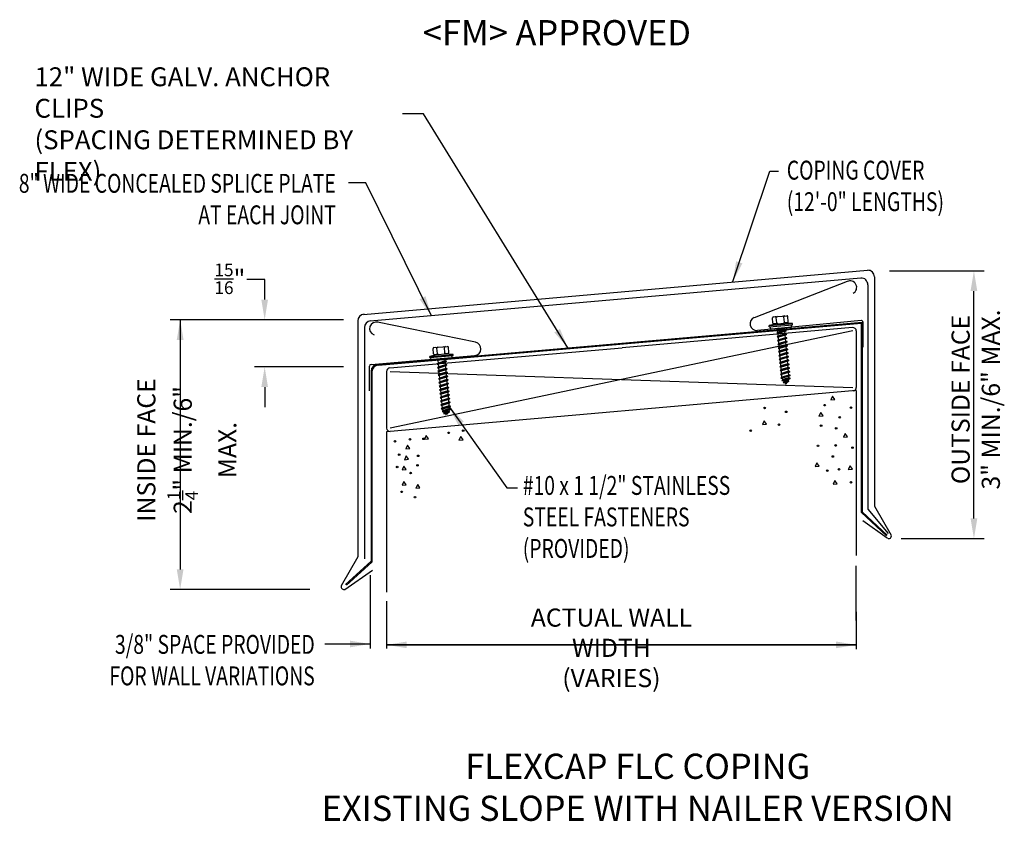
# Model space of a CAD drawing. Extents: x 78.2 to 97.8, y 27.4 to 43.3.
import ezdxf
from ezdxf.enums import TextEntityAlignment as Align

# ---------------------------------------------------------------- set-up
doc = ezdxf.new("R2010")
doc.units = 0
doc.header["$LTSCALE"] = 5
doc.header["$MEASUREMENT"] = 0
doc.layers.get('0').update_dxf_attribs({"linetype": 'CONTINUOUS'})
for name, color, linetype in [('ADPDIM', 7, 'CONTINUOUS'), ('ADPTEXT', 7, 'CONTINUOUS'), ('CK_LEVEL_1', 7, 'CONTINUOUS')]:
    doc.layers.add(name, color=color, linetype=linetype)
doc.styles.add('ADPROMANS', font='ROMANS.SHX')
doc.styles.add('STYLE1', font='dim.shx', dxfattribs={"width": 0.75, "height": 0.36})
doc.dimstyles.new('ADPARCH', dxfattribs={"dimscale": 4, "dimtxt": 0.375, "dimasz": 0.1, "dimexe": 0.05, "dimexo": 0.0625, "dimgap": 0.125, "dimtad": 1, "dimdec": 4, "dimzin": 3, "dimtxsty": 'STYLE1', "dimcen": 0.1875, "dimclrd": 256, "dimclre": 256, "dimclrt": 256, "dimazin": 3, "dimtfac": 1, "dimtdec": 4, "dimtofl": 0, "dimtmove": 0, "dimatfit": 3, "dimtolj": 1, "dimtzin": 3})

# ---------------------------------------------------------------- blocks, each defined once
blk = doc.blocks.new('SCRWVERT')
at = {"layer": 'CK_LEVEL_1', "color": 0, "linetype": 'CONTINUOUS'}
for p, q in [((-0.0507, 0.0374), (-0.0507, 0.0722)), ((-0.0445, 0.0784), (0.0445, 0.0784)), ((-0.0254, 0.0374), (-0.0254, 0.0722)), ((0.0254, 0.0374), (0.0254, 0.0722)), ((0.0507, 0.0374), (0.0507, 0.0722)), ((-0.0229, 0.0312), (-0.0775, 0.0233)), ((-0.0775, 0.0233), (0.0775, 0.0233)), ((-0.0775, 0.0156), (-0.0775, 0.0233)), ((-0.0775, 0.0156), (0.0775, 0.0156)), ((-0.0696, 0), (-0.0696, 0.0156)), ((-0.0696, 0), (0.0696, 0)), ((-0.0316, 0.0312), (-0.0445, 0.0312)), ((-0.0229, 0.0312), (-0.0316, 0.0312)), ((0.0012, 0), (-0.0315, -0.0069)), ((-0.0229, 0.0312), (0.0229, 0.0312)), ((0.0202, 0), (-0.0229, -0.0092)), ((-0.0229, -0.0011), (-0.0229, 0)), ((-0.0179, 0), (-0.0229, -0.0011)), ((0.0316, 0.0312), (0.0192, 0.0312)), ((0.0775, 0.0233), (0.0229, 0.0312)), ((0.0229, -0.0161), (0.0229, 0)), ((0.0445, 0.0312), (0.0316, 0.0312)), ((0.0696, 0), (0.0696, 0.0156)), ((0.0775, 0.0156), (0.0775, 0.0233)), ((-0.0229, -0.0011), (-0.0315, -0.0069)), ((-0.0315, -0.0069), (-0.0229, -0.0092)), ((0.0315, -0.0184), (-0.0315, -0.0317)), ((-0.0229, -0.0259), (-0.0315, -0.0317)), ((-0.0315, -0.0317), (-0.0229, -0.034)), ((0.0315, -0.0431), (-0.0315, -0.0565)), ((-0.0229, -0.0507), (-0.0315, -0.0565)), ((-0.0315, -0.0565), (-0.0229, -0.0588)), ((-0.0229, -0.0259), (-0.0229, -0.0092)), ((0.0229, -0.0161), (-0.0229, -0.0259)), ((0.0229, -0.0242), (-0.0229, -0.034)), ((-0.0229, -0.0507), (-0.0229, -0.034)), ((0.0229, -0.0409), (-0.0229, -0.0507)), ((0.0229, -0.049), (-0.0229, -0.0588)), ((-0.0229, -0.0755), (-0.0229, -0.0588)), ((0.0315, -0.0184), (0.0229, -0.0161)), ((0.0229, -0.0242), (0.0315, -0.0184)), ((0.0229, -0.0409), (0.0229, -0.0242)), ((0.0315, -0.0431), (0.0229, -0.0409)), ((0.0229, -0.049), (0.0315, -0.0431)), ((0.0229, -0.0657), (0.0229, -0.049)), ((0.0315, -0.0679), (-0.0315, -0.0813)), ((-0.0229, -0.0755), (-0.0315, -0.0813)), ((-0.0315, -0.0813), (-0.0229, -0.0836)), ((0.0315, -0.0927), (-0.0315, -0.1061)), ((-0.0229, -0.1003), (-0.0315, -0.1061)), ((-0.0315, -0.1061), (-0.0229, -0.1084)), ((0.0315, -0.1175), (-0.0315, -0.1309)), ((-0.0229, -0.1251), (-0.0315, -0.1309)), ((0.0229, -0.0657), (-0.0229, -0.0755)), ((0.0229, -0.0738), (-0.0229, -0.0836)), ((-0.0229, -0.1003), (-0.0229, -0.0836)), ((0.0229, -0.0905), (-0.0229, -0.1003)), ((0.0229, -0.0986), (-0.0229, -0.1084)), ((-0.0229, -0.1251), (-0.0229, -0.1084)), ((0.0229, -0.1153), (-0.0229, -0.1251)), ((0.0229, -0.1234), (-0.0229, -0.1332)), ((0.0315, -0.0679), (0.0229, -0.0657)), ((0.0229, -0.0738), (0.0315, -0.0679)), ((0.0229, -0.0905), (0.0229, -0.0738)), ((0.0315, -0.0927), (0.0229, -0.0905)), ((0.0229, -0.0986), (0.0315, -0.0927)), ((0.0229, -0.1153), (0.0229, -0.0986)), ((0.0315, -0.1175), (0.0229, -0.1153)), ((0.0229, -0.1234), (0.0315, -0.1175)), ((0.0229, -0.1401), (0.0229, -0.1234)), ((-0.0315, -0.1309), (-0.0229, -0.1332)), ((0.0315, -0.1423), (-0.0315, -0.1557)), ((-0.0229, -0.1499), (-0.0315, -0.1557)), ((-0.0315, -0.1557), (-0.0229, -0.158)), ((0.0315, -0.1671), (-0.0315, -0.1805)), ((-0.0229, -0.1747), (-0.0315, -0.1805)), ((-0.0315, -0.1805), (-0.0229, -0.1828)), ((0.0315, -0.1919), (-0.0315, -0.2053)), ((-0.0229, -0.1499), (-0.0229, -0.1332)), ((0.0229, -0.1401), (-0.0229, -0.1499)), ((0.0229, -0.1482), (-0.0229, -0.158)), ((-0.0229, -0.1747), (-0.0229, -0.158)), ((0.0229, -0.1649), (-0.0229, -0.1747)), ((0.0229, -0.173), (-0.0229, -0.1828)), ((-0.0229, -0.1995), (-0.0229, -0.1828)), ((0.0229, -0.1897), (-0.0229, -0.1995)), ((0.0315, -0.1423), (0.0229, -0.1401)), ((0.0229, -0.1482), (0.0315, -0.1423)), ((0.0229, -0.1649), (0.0229, -0.1482)), ((0.0315, -0.1671), (0.0229, -0.1649)), ((0.0229, -0.173), (0.0315, -0.1671)), ((0.0229, -0.1897), (0.0229, -0.173)), ((0.0315, -0.1919), (0.0229, -0.1897)), ((0.0229, -0.1978), (0.0315, -0.1919)), ((-0.0229, -0.1995), (-0.0315, -0.2053)), ((-0.0315, -0.2053), (-0.0229, -0.2076)), ((0.0315, -0.2167), (-0.0315, -0.2301)), ((-0.0229, -0.2243), (-0.0315, -0.2301)), ((-0.0315, -0.2301), (-0.0229, -0.2324)), ((0.0315, -0.2415), (-0.0315, -0.2549)), ((-0.0229, -0.2491), (-0.0315, -0.2549)), ((-0.0315, -0.2549), (-0.0229, -0.2572)), ((0.0229, -0.1978), (-0.0229, -0.2076)), ((-0.0229, -0.2243), (-0.0229, -0.2076)), ((0.0229, -0.2145), (-0.0229, -0.2243)), ((0.0229, -0.2226), (-0.0229, -0.2324)), ((-0.0229, -0.2491), (-0.0229, -0.2324)), ((0.0229, -0.2393), (-0.0229, -0.2491)), ((0.0229, -0.2474), (-0.0229, -0.2572)), ((-0.0229, -0.2739), (-0.0229, -0.2572)), ((0.0229, -0.2145), (0.0229, -0.1978)), ((0.0315, -0.2167), (0.0229, -0.2145)), ((0.0229, -0.2226), (0.0315, -0.2167)), ((0.0229, -0.2393), (0.0229, -0.2226)), ((0.0315, -0.2415), (0.0229, -0.2393)), ((0.0229, -0.2474), (0.0315, -0.2415)), ((0.0229, -0.2641), (0.0229, -0.2474)), ((0.0315, -0.2663), (-0.0315, -0.2797)), ((-0.0229, -0.2739), (-0.0315, -0.2797)), ((-0.0315, -0.2797), (-0.0229, -0.282)), ((0.0315, -0.2911), (-0.0315, -0.3045)), ((-0.0229, -0.2987), (-0.0315, -0.3045)), ((-0.0315, -0.3045), (-0.0229, -0.3068)), ((0.0315, -0.3159), (-0.0315, -0.3293)), ((-0.0229, -0.3234), (-0.0315, -0.3293)), ((0.0229, -0.2641), (-0.0229, -0.2739)), ((0.0229, -0.2722), (-0.0229, -0.282)), ((-0.0229, -0.2987), (-0.0229, -0.282)), ((0.0229, -0.2889), (-0.0229, -0.2987)), ((0.0229, -0.297), (-0.0229, -0.3068)), ((-0.0229, -0.3234), (-0.0229, -0.3068)), ((0.0229, -0.3137), (-0.0229, -0.3234)), ((0.0229, -0.3218), (-0.0229, -0.3316)), ((0.0315, -0.2663), (0.0229, -0.2641)), ((0.0229, -0.2722), (0.0315, -0.2663)), ((0.0229, -0.2889), (0.0229, -0.2722)), ((0.0315, -0.2911), (0.0229, -0.2889)), ((0.0229, -0.297), (0.0315, -0.2911)), ((0.0229, -0.3137), (0.0229, -0.297)), ((0.0315, -0.3159), (0.0229, -0.3137)), ((0.0229, -0.3218), (0.0315, -0.3159)), ((0.0229, -0.3321), (0.0229, -0.3218)), ((-0.0315, -0.3293), (-0.0229, -0.3316)), ((0.0315, -0.3343), (-0.0266, -0.3466)), ((-0.018, -0.3408), (-0.0266, -0.3466)), ((-0.0266, -0.3466), (-0.0125, -0.3503)), ((-0.018, -0.3408), (-0.0229, -0.3316)), ((0.0214, -0.3519), (-0.0186, -0.3604)), ((-0.0101, -0.3546), (-0.0186, -0.3604)), ((-0.0186, -0.3604), (-0.0045, -0.3641)), ((0.0229, -0.3321), (-0.018, -0.3408)), ((0.0154, -0.3454), (-0.0125, -0.3503)), ((-0.0101, -0.3546), (-0.0125, -0.3503)), ((0.0129, -0.3497), (-0.0101, -0.3546)), ((0.0051, -0.3631), (-0.0045, -0.3641)), ((0, -0.372), (-0.0045, -0.3641)), ((0.0051, -0.3631), (0, -0.372)), ((0.0051, -0.3631), (0.0214, -0.3519)), ((0.0154, -0.3454), (0.0129, -0.3497)), ((0.0214, -0.3519), (0.0129, -0.3497)), ((0.0154, -0.3454), (0.0315, -0.3343)), ((0.0315, -0.3343), (0.0229, -0.3321))]:
    blk.add_line(p, q, dxfattribs=at)
for centre, start, end in [((-0.0445, 0.0722), 90, 180), ((-0.0316, 0.0722), 0, 90), ((-0.0192, 0.0722), 90, 180), ((0.0192, 0.0722), 0, 90), ((0.0316, 0.0722), 90, 180), ((0.0445, 0.0722), 0, 90), ((-0.0445, 0.0374), 180, 270), ((-0.0316, 0.0374), 270, 0), ((-0.0192, 0.0374), 180, 270), ((0.0192, 0.0374), 270, 0), ((0.0316, 0.0374), 180, 270), ((0.0445, 0.0374), 270, 0)]:
    blk.add_arc(centre, 0.0062, start, end, dxfattribs=at)

msp = doc.modelspace()

# ---------------------------------------------------------------- linework, layer by layer
for p, q in [((85.064, 37.465), (95.066, 38.34)), ((94.935, 38.186), (85.195, 37.334)), ((92.823, 37.403), (94.675, 38.123)), ((95.206, 38.209), (95.206, 33.663)), ((95.076, 38.055), (95.076, 33.602)), ((84.953, 37.335), (84.953, 32.656)), ((94.942, 37.343), (92.883, 37.149)), ((85.085, 37.204), (85.085, 32.612)), ((87.291, 36.912), (85.344, 37.312)), ((85.348, 36.472), (94.96, 37.313)), ((85.364, 36.455), (94.943, 37.294)), ((94.779, 37.136), (85.592, 35.21)), ((94.773, 37.203), (90.2, 36.802)), ((94.846, 37.136), (94.846, 36.013)), ((94.943, 37.294), (94.943, 33.543)), ((94.96, 37.313), (94.96, 33.55)), ((94.98, 36.817), (94.981, 37.31)), ((85.586, 36.402), (90.2, 36.802)), ((85.216, 36.472), (87.276, 36.652)), ((85.183, 35.946), (85.183, 36.439)), ((85.216, 36.34), (85.216, 32.569)), ((85.233, 36.324), (85.233, 32.552)), ((85.525, 36.335), (85.525, 35.21)), ((85.592, 36.335), (94.779, 36.013)), ((94.846, 35.952), (85.525, 35.136)), ((94.375, 35.845), (94.34, 35.771)), ((94.34, 35.771), (94.421, 35.778)), ((94.421, 35.778), (94.375, 35.845)), ((94.846, 35.952), (94.846, 32.679)), ((94.14, 35.519), (94.106, 35.446)), ((94.106, 35.446), (94.187, 35.453)), ((94.187, 35.453), (94.14, 35.519)), ((93.019, 35.356), (92.985, 35.282)), ((92.985, 35.282), (93.066, 35.289)), ((93.066, 35.289), (93.019, 35.356)), ((85.525, 35.136), (85.525, 31.951)), ((86.31, 35.063), (86.276, 34.99)), ((86.276, 34.99), (86.356, 34.997)), ((86.356, 34.997), (86.31, 35.063)), ((86.995, 35.045), (86.961, 34.971)), ((87.042, 34.978), (86.995, 35.045)), ((94.626, 35.1), (94.592, 35.027)), ((94.592, 35.027), (94.673, 35.034)), ((94.673, 35.034), (94.626, 35.1)), ((85.937, 34.872), (85.903, 34.799)), ((85.903, 34.799), (85.984, 34.806)), ((85.984, 34.806), (85.937, 34.872)), ((86.961, 34.971), (87.042, 34.978)), ((85.911, 34.656), (85.877, 34.582)), ((85.877, 34.582), (85.958, 34.59)), ((85.958, 34.59), (85.911, 34.656)), ((85.869, 34.452), (85.835, 34.379)), ((85.915, 34.386), (85.869, 34.452)), ((94.061, 34.523), (94.027, 34.449)), ((94.027, 34.449), (94.108, 34.456)), ((94.108, 34.456), (94.061, 34.523)), ((94.722, 34.46), (94.688, 34.386)), ((94.688, 34.386), (94.769, 34.393)), ((94.769, 34.393), (94.722, 34.46)), ((85.835, 34.379), (85.915, 34.386)), ((85.865, 34.152), (85.831, 34.079)), ((85.831, 34.079), (85.912, 34.086)), ((85.912, 34.086), (85.865, 34.152)), ((86.141, 34.091), (86.106, 34.017)), ((86.106, 34.017), (86.187, 34.024)), ((86.187, 34.024), (86.141, 34.091)), ((94.423, 34.169), (94.388, 34.095)), ((94.388, 34.095), (94.469, 34.102)), ((94.469, 34.102), (94.423, 34.169)), ((95.206, 33.663), (95.54, 33.086)), ((94.943, 33.543), (95.448, 33.074)), ((94.96, 33.55), (95.46, 33.086)), ((95.076, 33.602), (95.48, 33.119)), ((95.462, 33.024), (94.973, 33.369)), ((84.953, 32.656), (84.62, 32.079)), ((85.216, 32.569), (84.711, 32.106)), ((85.233, 32.552), (84.727, 32.09)), ((94.846, 31.389), (94.846, 32.478)), ((84.697, 32.008), (85.242, 32.392)), ((85.199, 32.292), (85.199, 30.835)), ((85.525, 31.774), (85.525, 30.835)), ((94.846, 31.563), (94.846, 30.824))]:
    msp.add_line(p, q)
for centre in [(93.027, 35.609), (94.218, 35.665), (94.74, 35.615), (93.454, 35.532), (94.517, 35.424), (87.045, 35.159), (93.311, 35.277), (94.148, 35.259), (94.446, 35.204), (85.987, 34.987), (86.257, 34.996), (86.755, 35.116), (92.751, 35.157), (85.69, 34.947), (94.086, 34.858), (94.437, 34.865), (94.771, 34.823), (85.774, 34.683), (86.151, 34.659), (94.381, 34.646), (85.735, 34.437), (86.137, 34.472), (94.503, 34.393), (86.001, 34.317), (94.27, 34.365), (94.741, 34.135), (85.823, 33.945), (86.088, 33.839)]:
    msp.add_circle(centre, 0.0156)
for centre, radius, start, end in [((95.075, 38.209), 0.132, 360, 93.8902), ((94.722, 38), 0.132, 297.9468, 116.0404), ((94.944, 38.055), 0.132, 0, 93.9388), ((85.085, 37.335), 0.132, 93.8902, 180), ((85.216, 37.204), 0.132, 93.9388, 180), ((92.87, 37.28), 0.132, 111.0404, 274.6362), ((94.948, 37.31), 0.0329, 359.8717, 89.8717), ((85.318, 37.183), 0.132, 73.5958, 251.6894), ((94.779, 37.136), 0.0673, 0, 95), ((87.265, 36.783), 0.132, 275, 78.5958), ((85.216, 36.439), 0.0329, 90, 180), ((85.348, 36.34), 0.132, 90, 180), ((85.364, 36.324), 0.132, 90, 180), ((85.592, 36.335), 0.0673, 94.9637, 180), ((94.779, 36.013), 0.0673, 275, 360), ((85.592, 35.21), 0.0673, 180, 275), ((95.49, 33.069), 0.0526, 238.4298, 18.0463), ((84.682, 32.069), 0.0626, 171.3108, 284.3001)]:
    msp.add_arc(centre, radius, start, end)
at = {"layer": 'ADPDIM'}
for p, q in [((95.502, 38.329), (97.381, 38.329)), ((83.105, 38.16), (82.749, 38.16)), ((83.105, 37.76), (83.105, 38.16)), ((97.181, 33.417), (97.181, 37.929)), ((84.672, 37.36), (81.227, 37.36)), ((81.427, 37.36), (81.427, 32.406)), ((84.672, 37.36), (82.905, 37.36)), ((84.672, 36.422), (82.905, 36.422)), ((83.105, 36.022), (83.105, 35.622)), ((95.74, 33.017), (97.381, 33.017)), ((84, 32.006), (81.227, 32.006))]:
    msp.add_line(p, q, dxfattribs=at)
for points in [[(97.114, 37.929), (97.248, 37.929), (97.181, 38.329)], [(83.038, 37.76), (83.171, 37.76), (83.105, 37.36)], [(81.36, 36.96), (81.494, 36.96), (81.427, 37.36)], [(83.038, 36.022), (83.171, 36.022), (83.105, 36.422)], [(97.114, 33.417), (97.248, 33.417), (97.181, 33.017)], [(81.36, 32.406), (81.494, 32.406), (81.427, 32.006)]]:
    msp.add_solid(points, dxfattribs=at)

# ---------------------------------------------------------------- block references
at = {"xscale": 3.000000000000004, "yscale": 3.000000000000004, "zscale": 3.000000000000004, "rotation": 5.00000000000033}
for p in [(93.354, 37.194), (86.617, 36.583)]:
    msp.add_blockref('SCRWVERT', p, dxfattribs=at)

# ---------------------------------------------------------------- texts
at = {"layer": 'ADPDIM', "char_height": 0.36, "attachment_point": 5, "style": 'STYLE1'}
for s, insert in [('\\A1;{\\H0.7x;\\S15/16;}"', (82.413, 38.172)), ('\\A1;ACTUAL WALL WIDTH\\P(VARIES)', (89.986, 30.849))]:
    msp.add_mtext(s, dxfattribs=dict(at, insert=insert))
at = {"layer": 'ADPDIM', "char_height": 0.36, "attachment_point": 5, "rotation": 90, "style": 'STYLE1'}
for s, insert in [('OUTSIDE FACE\\P3" MIN./6" MAX.', (97.263, 35.777)), ('\\A1;INSIDE FACE\\P2{\\H0.7x;\\S1/4;}" MIN./6" MAX.', (81.56, 34.774))]:
    msp.add_mtext(s, dxfattribs=dict(at, insert=insert))
at = {"layer": 'ADPTEXT', "style": 'ADPROMANS'}
msp.add_text('<FM> APPROVED', height=0.5, dxfattribs=at).set_placement((88.904, 42.99), align=Align.MIDDLE)
at = {"layer": 'ADPTEXT'}
for s, insert, char_height, width, attachment_point, style in [('\\A1;12" WIDE GALV. ANCHOR CLIPS\\P(SPACING DETERMINED BY FLEX)', (78.536, 42.368), 0.375, 7.31484, 1, 'STYLE1'), ('\\W0.7500;COPING COVER (12\'-0" LENGTHS)', (93.467, 40.515), 0.375, 3.63415, 1, 'STYLE1'), ('\\W0.7500;8" WIDE CONCEALED SPLICE PLATE AT EACH JOINT', (84.516, 40.254), 0.375, 6.52801, 3, 'STYLE1'), ('\\W0.7500;#10 x 1 1/2" STAINLESS STEEL FASTENERS (PROVIDED)', (88.227, 34.259), 0.375, 5.28971, 1, 'STYLE1'), ('\\W0.7500;3/8" SPACE PROVIDED FOR WALL VARIATIONS', (84.098, 31.105), 0.375, 4.40136, 3, 'STYLE1'), ('FLEXCAP FLC COPING\\PEXISTING SLOPE WITH NAILER VERSION', (90.51, 28.749), 0.5, 14.69214, 2, 'ADPROMANS')]:
    msp.add_mtext(s, dxfattribs=dict(at, insert=insert, char_height=char_height, width=width, attachment_point=attachment_point, style=style))

# ---------------------------------------------------------------- leaders
for points in [[(89.12, 36.802), (86.258, 41.448), (85.84, 41.448)], [(92.396, 38.118), (93.129, 40.307), (93.301, 40.307)], [(86.414, 37.438), (85.112, 40.073), (84.768, 40.073)], [(86.77, 35.627), (87.909, 34.027), (88.123, 34.027)], [(85.199, 30.925), (84.296, 30.925)], [(85.525, 30.908), (94.846, 30.908)], [(94.846, 30.908), (85.525, 30.908)]]:
    msp.add_leader(points, dimstyle='ADPARCH', override={"dimgap": 0.125, "dimtad": 0}, dxfattribs=at)

doc.saveas('drawing.dxf')
